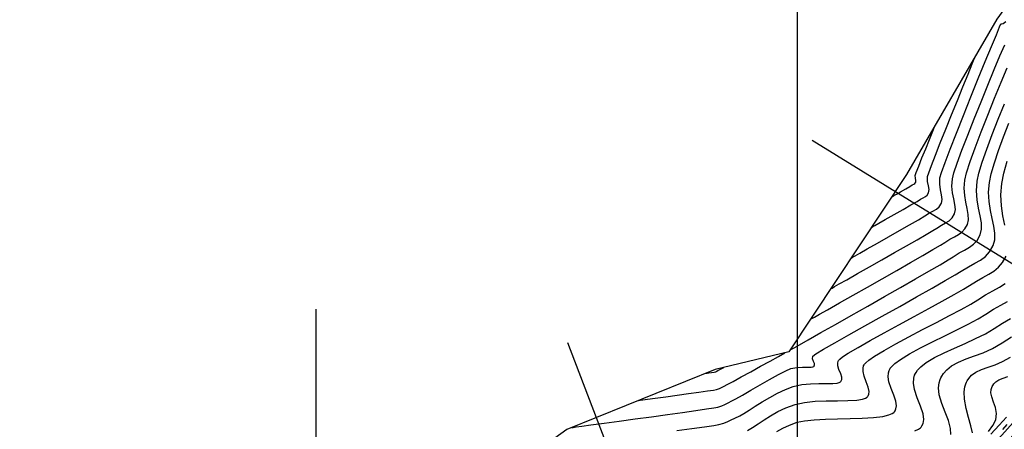
# Model space of a CAD drawing. Units: metres. Extents: x 770743 to 781452, y 8554221 to 8561079.
# Drawn here: x 771519 to 771621, y 8559605 to 8559647 of the extents above; entities that cross this region are included whole.
import ezdxf

# ---------------------------------------------------------------- set-up
doc = ezdxf.new("R2010")
doc.units = ezdxf.units.M
doc.header["$LTSCALE"] = 12.7
doc.header["$MEASUREMENT"] = 0
for name, color, linetype in [('BERMA Y SOBREANCHO', 5, 'Continuous'), ('CONT-MJR', 84, 'Continuous'), ('CONT-MNR', 42, 'Continuous'), ('COORD_LIN', 8, 'Continuous'), ('EJE_ACOTA', 4, 'Continuous'), ('SRF-BDR', 7, 'Continuous')]:
    doc.layers.add(name, color=color, linetype=linetype)
doc.layers.add('EJE_LINEA', color=7, linetype='Continuous', lineweight=30)
doc.layers.add('nuevo bado', color=1, linetype='Continuous', lineweight=40)

msp = doc.modelspace()

# ---------------------------------------------------------------- linework, layer by layer
at = {"layer": 'BERMA Y SOBREANCHO', "lineweight": 30}
for radius in [85.79817, 86.69817, 93.29817, 94.19817]:
    msp.add_arc((771557.70367, 8559661.64763), radius, 290.9555556, 328.2805556, dxfattribs=at)
at = {"layer": 'CONT-MJR', "flags": 128}
for points, elevation in [([(771603.45346, 8559619.17752), (771603.57169, 8559619.24514), (771603.84208, 8559619.39931), (771604.32528, 8559619.67388), (771605.09441, 8559620.10979), (771606.2135, 8559620.74318), (771607.45205, 8559621.44415), (771608.75038, 8559622.17977), (771610.04878, 8559622.91711), (771611.28756, 8559623.62324), (771612.40702, 8559624.26522), (771613.34746, 8559624.81012), (771614.04919, 8559625.22501), (771614.4525, 8559625.47695), (771614.93672, 8559625.77295), (771615.36012, 8559626.00259), (771615.72456, 8559626.23102), (771616.03193, 8559626.52334), (771616.28407, 8559626.94469), (771616.38093, 8559627.39917), (771616.33898, 8559627.91568), (771616.22234, 8559628.49281), (771616.09513, 8559629.12911), (771616.02146, 8559629.82314), (771616.06547, 8559630.57348), (771616.23014, 8559631.19201), (771616.57576, 8559632.21223), (771617.06603, 8559633.54807), (771617.66468, 8559635.11348), (771618.33543, 8559636.8224), (771619.04198, 8559638.58877), (771619.74807, 8559640.32653), (771620.41742, 8559641.94962), (771621.01372, 8559643.37199), (771621.50072, 8559644.50757)], 1870), ([(771594.78944, 8559604.44884), (771595.32921, 8559604.7497), (771595.90018, 8559605.12021), (771596.51701, 8559605.53575), (771597.19437, 8559605.97172), (771597.94694, 8559606.4035), (771598.78938, 8559606.80649), (771599.73637, 8559607.15607), (771600.70553, 8559607.36814), (771601.80843, 8559607.47733), (771602.97413, 8559607.51917), (771604.13168, 8559607.52919), (771605.21014, 8559607.54291), (771606.13855, 8559607.59586), (771606.72557, 8559607.69033), (771607.05116, 8559607.80353), (771607.20511, 8559607.90341), (771607.26145, 8559607.96153), (771607.31974, 8559608.04476), (771607.39562, 8559608.22205), (771607.42224, 8559608.51216), (771607.33567, 8559608.93599), (771607.11861, 8559609.50779), (771606.89375, 8559610.10363), (771606.78973, 8559610.58132), (771606.79671, 8559610.93203), (771606.85638, 8559611.15933), (771606.90564, 8559611.27045), (771606.94479, 8559611.33366), (771607.07228, 8559611.47812), (771607.37793, 8559611.73658), (771607.97504, 8559612.14998), (771608.97462, 8559612.75752), (771610.18885, 8559613.44032), (771611.54624, 8559614.17095), (771612.97534, 8559614.92197), (771614.40468, 8559615.66594), (771615.7628, 8559616.37542), (771616.97822, 8559617.02298), (771617.97948, 8559617.58118), (771618.69512, 8559618.02259), (771619.52061, 8559618.54073), (771620.27272, 8559618.95727), (771620.95305, 8559619.32784), (771621.56319, 8559619.70807)], 1865), ([(771619.81714, 8559604.34268), (771620.28366, 8559604.9634), (771620.57354, 8559605.55753), (771620.65642, 8559606.20673), (771620.54775, 8559606.81584), (771620.34781, 8559607.39239), (771620.15687, 8559607.94391), (771620.078, 8559608.37219), (771620.09563, 8559608.68837), (771620.15599, 8559608.89767), (771620.20315, 8559609.00206), (771620.25809, 8559609.10212), (771620.37793, 8559609.27822), (771620.58126, 8559609.49018), (771620.89246, 8559609.69729), (771621.33767, 8559609.88192), (771621.8346, 8559610.04505)], 1860)]:
    msp.add_lwpolyline(points, dxfattribs=dict(at, elevation=elevation))
at = {"layer": 'CONT-MNR', "flags": 128}
for points, elevation in [([(771605.56167, 8559622.36179), (771605.68475, 8559622.43218), (771605.96315, 8559622.59088), (771606.45257, 8559622.86889), (771607.21452, 8559623.30058), (771608.28991, 8559623.90922), (771609.43343, 8559624.55686), (771610.57167, 8559625.20317), (771611.63123, 8559625.80777), (771612.53874, 8559626.33032), (771613.22079, 8559626.73046), (771613.60398, 8559626.96782), (771614.03955, 8559627.22892), (771614.40616, 8559627.43281), (771614.70648, 8559627.67251), (771614.94319, 8559628.04101), (771615.0145, 8559628.44525), (771614.95315, 8559628.91452), (771614.84017, 8559629.44699), (771614.75657, 8559630.04086), (771614.78336, 8559630.69432), (771614.94499, 8559631.24699), (771615.31141, 8559632.27035), (771615.84109, 8559633.66567), (771616.49255, 8559635.33426), (771617.22428, 8559637.1774), (771617.99477, 8559639.0964), (771618.76252, 8559640.99254), (771619.48603, 8559642.76711), (771620.1238, 8559644.32141), (771620.63431, 8559645.55674), (771620.97608, 8559646.37438), (771621.10758, 8559646.67563), (771621.21794, 8559646.69961), (771621.34008, 8559646.71472), (771621.61766, 8559646.91521)], 1871), ([(771607.66988, 8559625.54606), (771607.77247, 8559625.60471), (771608.01024, 8559625.74012), (771608.43661, 8559625.98204), (771609.10237, 8559626.35896), (771610.02045, 8559626.87876), (771610.94264, 8559627.4024), (771611.77109, 8559627.87613), (771612.40798, 8559628.24615), (771612.75546, 8559628.4587), (771613.03089, 8559628.6238), (771613.26272, 8559628.75273), (771613.45263, 8559628.90431), (771613.60231, 8559629.13733), (771613.64357, 8559629.46333), (771613.57377, 8559629.85313), (771613.49297, 8559630.30448), (771613.50124, 8559630.81516), (771613.62196, 8559631.21695), (771613.90091, 8559631.98182), (771614.30724, 8559633.03764), (771614.81011, 8559634.31227), (771615.37869, 8559635.73358), (771615.98212, 8559637.22944), (771616.58958, 8559638.72772), (771617.17021, 8559640.15629), (771617.69319, 8559641.44302), (771618.12765, 8559642.51577), (771618.44278, 8559643.30242)], 1872), ([(771601.34524, 8559615.99325), (771601.46802, 8559616.06347), (771601.75273, 8559616.22578), (771602.27034, 8559616.51989), (771603.10889, 8559616.99514), (771604.35135, 8559617.69833), (771605.75238, 8559618.49111), (771607.25057, 8559619.33954), (771608.78453, 8559620.20968), (771610.29285, 8559621.0676), (771611.71414, 8559621.87935), (771612.987, 8559622.61102), (771614.05004, 8559623.22865), (771614.84185, 8559623.69832), (771615.30103, 8559623.98608), (771615.81844, 8559624.30713), (771616.28198, 8559624.56015), (771616.69303, 8559624.79296), (771617.05296, 8559625.05339), (771617.36315, 8559625.38926), (771617.62495, 8559625.84837), (771617.74297, 8559626.33778), (771617.72306, 8559626.88521), (771617.61644, 8559627.48952), (771617.47435, 8559628.14957), (771617.34802, 8559628.8642), (771617.28869, 8559629.63227), (771617.34759, 8559630.45264), (771617.53927, 8559631.21722), (771617.9153, 8559632.3704), (771618.43508, 8559633.81663), (771619.058, 8559635.46039), (771619.74346, 8559637.20614), (771620.45086, 8559638.95836), (771621.13959, 8559640.6215), (771621.76904, 8559642.10003)], 1869), ([(771599.23703, 8559612.80898), (771599.36227, 8559612.8806), (771599.65547, 8559613.04776), (771600.19482, 8559613.35421), (771601.07937, 8559613.85554), (771602.40729, 8559614.6071), (771603.92552, 8559615.46609), (771605.57344, 8559616.39896), (771607.29042, 8559617.37217), (771609.01581, 8559618.35215), (771610.68899, 8559619.30534), (771612.24933, 8559620.19821), (771613.63618, 8559620.99718), (771614.78893, 8559621.66871), (771615.64693, 8559622.17923), (771616.14955, 8559622.4952), (771616.77658, 8559622.88427), (771617.33834, 8559623.1909), (771617.83647, 8559623.47304), (771618.27266, 8559623.78865), (771618.64856, 8559624.19567), (771618.96583, 8559624.75205), (771619.10886, 8559625.34514), (771619.08472, 8559626.00856), (771618.95551, 8559626.7409), (771618.78332, 8559627.54079), (771618.63022, 8559628.40683), (771618.55832, 8559629.33763), (771618.6297, 8559630.3318), (771618.8239, 8559631.165), (771619.1754, 8559632.30665), (771619.65008, 8559633.67741), (771620.21385, 8559635.19796), (771620.8326, 8559636.78894), (771621.47222, 8559638.37103)], 1868), ([(771576.5452, 8559604.75118), (771576.68201, 8559604.77031), (771576.9999, 8559604.81436), (771577.5789, 8559604.8938), (771578.51763, 8559605.02162), (771579.90768, 8559605.21011), (771581.47192, 8559605.42208), (771583.13905, 8559605.64849), (771584.83779, 8559605.88033), (771586.49685, 8559606.10857), (771588.04494, 8559606.32418), (771589.41079, 8559606.51814), (771590.5231, 8559606.68141), (771591.3106, 8559606.80497), (771591.70198, 8559606.8798), (771592.12814, 8559607.01496), (771592.45221, 8559607.15057), (771592.76876, 8559607.30889), (771593.17232, 8559607.5122), (771593.57786, 8559607.73277), (771594.25854, 8559608.12346), (771595.12832, 8559608.6276), (771596.10118, 8559609.18855), (771597.09108, 8559609.74963), (771598.01199, 8559610.25419), (771598.77788, 8559610.64557), (771599.30273, 8559610.8671), (771599.91665, 8559610.98945), (771600.51915, 8559611.01842), (771601.05441, 8559611.01186), (771601.39671, 8559611.01993), (771601.58456, 8559611.0532), (771601.6703, 8559611.09529), (771601.69998, 8559611.12369), (771601.72616, 8559611.1639), (771601.75073, 8559611.25182), (771601.73376, 8559611.39929), (771601.65448, 8559611.61628), (771601.55817, 8559611.90146), (771601.58663, 8559612.17781), (771601.89786, 8559612.40504), (771602.68267, 8559612.88014), (771603.85207, 8559613.55647), (771605.31705, 8559614.3874), (771606.98861, 8559615.32631), (771608.77777, 8559616.32654), (771610.59551, 8559617.34147), (771612.35284, 8559618.32446), (771613.96076, 8559619.22887), (771615.33027, 8559620.00808), (771616.37238, 8559620.61545), (771616.99807, 8559621.00433), (771617.73473, 8559621.46142), (771618.39469, 8559621.82165), (771618.97991, 8559622.15312), (771619.49236, 8559622.5239), (771619.93397, 8559623.00208), (771620.30671, 8559623.65573), (771620.46597, 8559624.26086), (771620.4679, 8559624.9294), (771620.36135, 8559625.66026), (771620.19519, 8559626.45233), (771620.01829, 8559627.30453), (771619.87952, 8559628.21577), (771619.82774, 8559629.18494), (771619.91182, 8559630.21096), (771620.10854, 8559631.11277), (771620.43549, 8559632.24289), (771620.86508, 8559633.53819), (771621.3697, 8559634.93552), (771621.92173, 8559636.37174)], 1867), ([(771609.77809, 8559628.73033), (771609.83953, 8559628.76543), (771609.98813, 8559628.84994), (771610.26181, 8559629.005), (771610.68374, 8559629.24383), (771611.22189, 8559629.54945), (771611.66708, 8559629.80529), (771611.90694, 8559629.94957), (771612.05657, 8559630.03714), (771612.17418, 8559630.11238), (771612.26143, 8559630.23365), (771612.27206, 8559630.42158), (771612.22486, 8559630.65644), (771612.21912, 8559630.936), (771612.32475, 8559631.25948), (771612.56991, 8559631.90101), (771612.90887, 8559632.75441), (771613.29587, 8559633.7135), (771613.68517, 8559634.67212), (771614.03102, 8559635.52408), (771614.28767, 8559636.16322)], 1873), ([(771621.51948, 8559625.77217), (771621.31625, 8559626.75119), (771621.15683, 8559627.79802), (771621.09735, 8559628.91142), (771621.19394, 8559630.09012), (771621.41912, 8559631.16651), (771621.7666, 8559632.41651)], 1866), ([(771587.44896, 8559604.44981), (771589.01299, 8559604.6447), (771590.32842, 8559604.8154), (771591.29774, 8559604.95401), (771591.82347, 8559605.05261), (771592.34013, 8559605.21225), (771592.74317, 8559605.36814), (771593.10362, 8559605.53699), (771593.49251, 8559605.73554), (771593.98088, 8559605.98052), (771594.40266, 8559606.21513), (771594.94977, 8559606.55527), (771595.5982, 8559606.9688), (771596.32393, 8559607.42355), (771597.10294, 8559607.88736), (771597.91123, 8559608.32808), (771598.72477, 8559608.71354), (771599.51955, 8559609.01159), (771600.42443, 8559609.21742), (771601.33408, 8559609.30718), (771602.20642, 8559609.32451), (771602.99934, 8559609.31308), (771603.67077, 8559609.31651), (771604.09213, 8559609.35931), (771604.32648, 8559609.42943), (771604.43876, 8559609.49952), (771604.48071, 8559609.54261), (771604.52571, 8559609.60875), (771604.57781, 8559609.75117), (771604.57775, 8559609.98684), (771604.47814, 8559610.33292), (771604.2931, 8559610.79685), (771604.18283, 8559611.17581), (771604.16858, 8559611.45531), (771604.20824, 8559611.63608), (771604.24614, 8559611.72413), (771604.2738, 8559611.76467), (771604.38221, 8559611.87029), (771604.66889, 8559612.08597), (771605.2585, 8559612.46905), (771606.27694, 8559613.07699), (771607.54086, 8559613.79673), (771608.97823, 8559614.59439), (771610.51703, 8559615.43608), (771612.08524, 8559616.28793), (771613.61084, 8559617.11604), (771615.02179, 8559617.88653), (771616.24608, 8559618.56552), (771617.21169, 8559619.11913), (771617.84659, 8559619.51346), (771618.57742, 8559619.97218), (771619.24328, 8559620.34096), (771619.84559, 8559620.66903), (771620.38576, 8559621.00566), (771620.86521, 8559621.4001), (771621.28535, 8559621.90159), (771621.64759, 8559622.55941)], 1866), ([(771597.85564, 8559604.32629), (771598.4558, 8559604.67602), (771599.14288, 8559605.0042), (771599.95319, 8559605.30056), (771600.7132, 8559605.45844), (771601.71016, 8559605.55643), (771602.87596, 8559605.61283), (771604.14247, 8559605.64593), (771605.44159, 8559605.67406), (771606.70519, 8559605.7155), (771607.86517, 8559605.78856), (771608.85341, 8559605.91153), (771609.47456, 8559606.05816), (771609.81871, 8559606.20241), (771609.982, 8559606.31711), (771610.04218, 8559606.38045), (771610.11034, 8559606.47579), (771610.20602, 8559606.67724), (771610.26023, 8559607.00392), (771610.20018, 8559607.47837), (771609.98615, 8559608.11915), (771609.71327, 8559608.79385), (771609.48389, 8559609.48201), (771609.40051, 8559610.02846), (771609.43077, 8559610.42904), (771609.50742, 8559610.68923), (771609.56514, 8559610.81677), (771609.61775, 8559610.90686), (771609.76569, 8559611.09545), (771610.08653, 8559611.39762), (771610.6769, 8559611.83166), (771611.62877, 8559612.41383), (771612.75692, 8559613.02649), (771613.99556, 8559613.65517), (771615.27891, 8559614.28537), (771616.54118, 8559614.90261), (771617.71659, 8559615.49241), (771618.73933, 8559616.04027), (771619.54364, 8559616.53171), (771620.35329, 8559617.04455), (771621.10014, 8559617.46474), (771621.78539, 8559617.83382)], 1864), ([(771612.17436, 8559604.41712), (771612.56787, 8559604.59243), (771612.75428, 8559604.7267), (771612.82291, 8559604.79938), (771612.90839, 8559604.91893), (771613.02839, 8559605.17158), (771613.09637, 8559605.58128), (771613.02106, 8559606.1763), (771612.75265, 8559606.97992), (771612.41042, 8559607.82609), (771612.12275, 8559608.68912), (771612.01818, 8559609.37444), (771612.05613, 8559609.87682), (771612.15225, 8559610.20314), (771612.22464, 8559610.36309), (771612.29322, 8559610.48555), (771612.46258, 8559610.72447), (771612.79111, 8559611.06909), (771613.35142, 8559611.50636), (771614.21229, 8559612.0247), (771615.20482, 8559612.52131), (771616.279, 8559613.00656), (771617.38483, 8559613.49078), (771618.4723, 8559613.98433), (771619.49141, 8559614.49757), (771620.39216, 8559615.04084), (771621.28511, 8559615.60643), (771622.1088, 8559616.06985)], 1863), ([(771615.92575, 8559604.0316), (771615.89068, 8559604.64423), (771615.65889, 8559605.47062), (771615.3148, 8559606.34505), (771614.96184, 8559607.24683), (771614.70346, 8559608.15527), (771614.63435, 8559608.87292), (771614.69754, 8559609.39891), (771614.80685, 8559609.74124), (771614.88415, 8559609.90941), (771614.97201, 8559610.07163), (771615.16305, 8559610.3682), (771615.4861, 8559610.75021), (771615.98, 8559611.1615), (771616.68824, 8559611.55914), (771617.48362, 8559611.88074), (771618.35134, 8559612.18345), (771619.27663, 8559612.52445), (771620.24467, 8559612.9609), (771621.24069, 8559613.54997), (771622.20964, 8559614.16336)], 1862), ([(771583.50632, 8559607.57306), (771583.63183, 8559607.59061), (771583.91698, 8559607.6301), (771584.4205, 8559607.69912), (771585.20654, 8559607.80603), (771586.31598, 8559607.95645), (771587.49201, 8559608.11623), (771588.6549, 8559608.2754), (771589.72493, 8559608.42401), (771590.62235, 8559608.55212), (771591.26745, 8559608.64977), (771591.5805, 8559608.707), (771591.86861, 8559608.80247), (771592.08991, 8559608.90539), (771592.36376, 8559609.04388), (771592.67548, 8559609.20863), (771593.29776, 8559609.54643), (771594.1437, 8559610.00901), (771595.12641, 8559610.54812), (771596.15898, 8559611.11546), (771597.15452, 8559611.66278), (771598.02613, 8559612.14181), (771598.68691, 8559612.50426)], 1868), ([(771618.1604, 8559604.21472), (771617.99585, 8559604.92085), (771617.74723, 8559605.78223), (771617.49613, 8559606.73263), (771617.32412, 8559607.70584), (771617.29827, 8559608.45631), (771617.37148, 8559608.98053), (771617.47418, 8559609.30366), (771617.54365, 8559609.45573), (771617.62158, 8559609.59916), (771617.78967, 8559609.8563), (771618.07099, 8559610.17597), (771618.49648, 8559610.50193), (771619.1007, 8559610.79748), (771619.7741, 8559611.03255), (771620.50466, 8559611.27556), (771621.28037, 8559611.59494), (771622.08921, 8559612.05909)], 1861), ([(771590.46744, 8559610.39494), (771590.50433, 8559610.4001), (771590.59845, 8559610.41322), (771590.77606, 8559610.43791), (771591.04054, 8559610.47469), (771591.32915, 8559610.51513), (771591.45901, 8559610.53419), (771591.50741, 8559610.55394), (771591.5552, 8559610.57556), (771591.72405, 8559610.66762), (771592.0567, 8559610.84984), (771592.33173, 8559611.00052)], 1869), ([(771620.0735, 8559604.05462), (771620.92817, 8559604.98843), (771621.70553, 8559605.84241)], 1859), ([(771621.31623, 8559604.54602), (771621.77326, 8559605.06476)], 1858)]:
    msp.add_lwpolyline(points, dxfattribs=dict(at, elevation=elevation))
at = {"layer": 'COORD_LIN'}
for p, q in [((771600, 8558800), (771600, 8559682.73872)), ((771550, 8558800), (771550, 8559617.03756))]:
    msp.add_line(p, q, dxfattribs=at)
at = {"layer": 'EJE_ACOTA'}
for p, q in [((771634.26062, 8559614.32919), (771601.51126, 8559634.57097)), ((771589.89515, 8559577.60333), (771576.12587, 8559613.55687))]:
    msp.add_line(p, q, dxfattribs=at)
at = {"layer": 'EJE_LINEA'}
msp.add_arc((771557.70367, 8559661.64763), 90, 290.9555556, 328.2805556, dxfattribs=at)
at = {"layer": 'nuevo bado'}
for radius in [60, 62.5]:
    msp.add_arc((771590.36931, 8559643.74553), radius, 294.642546, 323.7106777, dxfattribs=at)
at = {"layer": 'SRF-BDR'}
msp.add_polyline3d([(771679.19016, 8559760.80246, 1875.349), (771667.66359, 8559711.08212, 1880.228), (771646.751, 8559679.08, 1877.13), (771631.665, 8559662.381, 1874.669), (771620.699, 8559647.179, 1871.457), (771611.296, 8559631.023, 1873.72), (771599.1, 8559612.602, 1867.935), (771591.442, 8559610.79, 1869.14), (771576.044, 8559604.548, 1866.928), (771559.405, 8559592.531, 1864.13), (771523.283, 8559586.924, 1859.094), (771503.572, 8559581.063, 1857.521)], dxfattribs=at)

doc.saveas('drawing.dxf')
